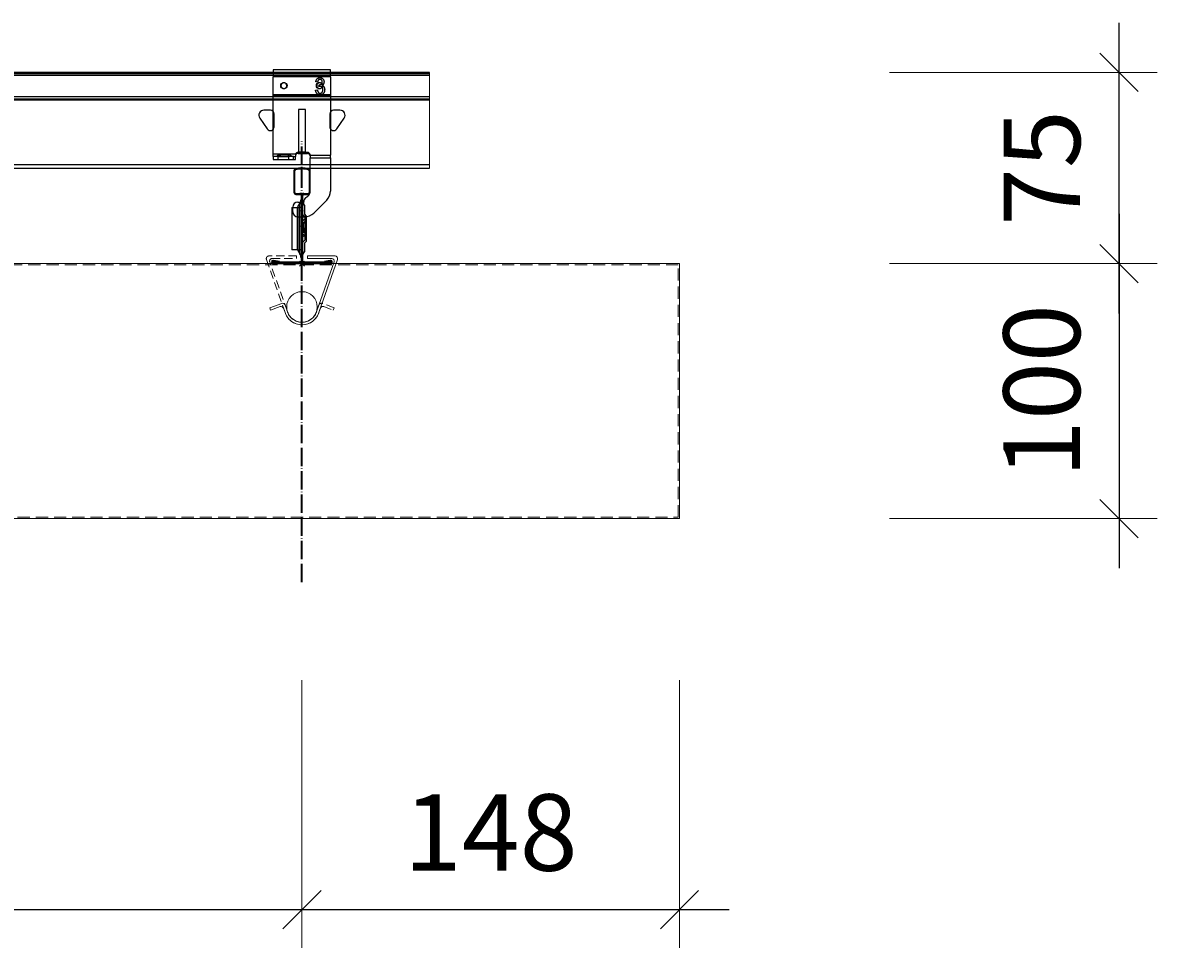
# Model space of a CAD drawing. Extents: x 0 to 6611, y -1304 to 4648.
# Drawn here: x 5631 to 6076, y -818 to -453 of the extents above; entities that cross this region are included whole.
import ezdxf

# ---------------------------------------------------------------- set-up
doc = ezdxf.new("R2010")
doc.units = 0
doc.header["$PDMODE"] = 3
doc.header["$PDSIZE"] = 1
for name, pattern in [('ACAD_ISO04W100', [30, 24, -3, 0, -3]), ('HIDDEN2', [4.7625, 3.175, -1.5875]), ('PUNKT', [2, 0.5, -1.5])]:
    doc.linetypes.add(name, pattern=pattern)
doc.layers.get('0').update_dxf_attribs({"linetype": 'CONTINUOUS'})
doc.layers.get('Defpoints').update_dxf_attribs({"linetype": 'CONTINUOUS'})
for name, color, linetype, lineweight in [('A-STILL', 6, 'CONTINUOUS', 9), ('CLIP front', 7, 'CONTINUOUS', 13), ('CLIP sec', 7, 'CONTINUOUS', 13), ('HD001_Contour', 2, 'CONTINUOUS', 35), ('SLAT side', 7, 'CONTINUOUS', 13), ('SUSPENSIONS', 7, 'CONTINUOUS', 13), ('T-RAIL sec', 7, 'CONTINUOUS', 9)]:
    doc.layers.add(name, color=color, linetype=linetype, lineweight=lineweight)
doc.layers.add('NO SHOW', color=1, linetype='CONTINUOUS', lineweight=20, plot=False)
doc.styles.add('Arial Narrow', font='ARIALN.TTF')
doc.dimstyles.new('DM10_ANNOTATION', dxfattribs={"dimtxt": 2, "dimasz": 1, "dimexe": 1, "dimexo": 1, "dimgap": 1, "dimtad": 1, "dimdec": 1, "dimdsep": 46, "dimtxsty": 'Arial Narrow', "dimblk": 'OBLIQUE', "dimcen": 0.09, "dimdle": 1.3, "dimclrd": 6, "dimclre": 6, "dimclrt": 5, "dimadec": 0, "dimazin": 2, "dimtfac": 1, "dimtdec": 1, "dimtmove": 2, "dimatfit": 2, "dimldrblk": 'OBLIQUE', "dimfxl": 6, "dimfxlon": 1, "dimtolj": 1, "dimtzin": 0, "dimlwe": 9, "dimarcsym": 0})

# ---------------------------------------------------------------- blocks, each defined once
blk = doc.blocks.new('_Oblique')
at = {"color": 0, "linetype": 'ByBlock', "lineweight": -2}
blk.add_line((-0.5, -0.5), (0.5, 0.5), dxfattribs=at)
blk = doc.blocks.new('*D700')
at = {"layer": 'A-STILL', "color": 6, "linetype": 'Continuous', "lineweight": -2, "transparency": 16777216}
blk.add_line((6061.08, -527.61), (6061.08, -666.61), dxfattribs=at)
at = {"layer": 'A-STILL', "color": 6, "linetype": 'Continuous', "lineweight": 9, "transparency": 16777216}
for p, q in [((5971.08, -547.11), (6076.08, -547.11)), ((5971.08, -647.11), (6076.08, -647.11))]:
    blk.add_line(p, q, dxfattribs=at)
at = {"layer": 'Defpoints', "color": 0, "transparency": 16777216}
for p in [(5882.49, -547.11), (5882.49, -647.11), (6061.08, -647.11)]:
    blk.add_point(p, dxfattribs=at)
at = {"layer": 'A-STILL', "color": 6, "lineweight": -2, "transparency": 16777216, "xscale": 15, "yscale": 15, "zscale": 15}
for p, rotation in [((6061.08, -547.11), 90), ((6061.08, -647.11), 270)]:
    blk.add_blockref('_Oblique', p, dxfattribs=dict(at, rotation=rotation))
at = {"layer": 'A-STILL', "color": 5, "transparency": 16777216, "insert": (6030.76, -597.11), "char_height": 30, "attachment_point": 5, "rotation": 90, "style": 'Arial Narrow'}
blk.add_mtext('\\A1;100', dxfattribs=at)
blk = doc.blocks.new('*D695')
at = {"layer": 'A-STILL', "color": 6, "linetype": 'Continuous', "lineweight": 9, "transparency": 16777216}
for p, q in [((5740.74, -710.54), (5740.74, -815.54)), ((5888.74, -710.54), (5888.74, -815.54))]:
    blk.add_line(p, q, dxfattribs=at)
at = {"layer": 'A-STILL', "color": 6, "linetype": 'Continuous', "lineweight": -2, "transparency": 16777216}
blk.add_line((5908.24, -800.54), (5721.24, -800.54), dxfattribs=at)
at = {"layer": 'Defpoints', "color": 0, "transparency": 16777216}
for p in [(5740.74, -516.56), (5888.74, -592.14), (5740.74, -800.54)]:
    blk.add_point(p, dxfattribs=at)
at = {"layer": 'A-STILL', "color": 6, "lineweight": -2, "transparency": 16777216, "xscale": 15, "yscale": 15, "zscale": 15, "rotation": 180}
blk.add_blockref('_Oblique', (5740.74, -800.54), dxfattribs=at)
at = {"layer": 'A-STILL', "color": 6, "lineweight": -2, "transparency": 16777216, "xscale": 15, "yscale": 15, "zscale": 15}
blk.add_blockref('_Oblique', (5888.74, -800.54), dxfattribs=at)
at = {"layer": 'A-STILL', "color": 5, "transparency": 16777216, "insert": (5814.74, -770.23), "char_height": 30, "attachment_point": 5, "style": 'Arial Narrow'}
blk.add_mtext('\\A1;148', dxfattribs=at)
blk = doc.blocks.new('*U97')
at = {"layer": 'SLAT side'}
blk.add_lwpolyline([(2, 70), (2, -30), (2698, -30), (2698, 70)], close=True, dxfattribs=at)
at = {"layer": 'SLAT side', "linetype": 'HIDDEN2', "ltscale": 1.5}
blk.add_lwpolyline([(2.5, 69.5), (2.5, -29.5), (2697.5, -29.5), (2697.5, 69.5)], close=True, dxfattribs=at)
at = {"layer": 'SLAT side'}
blk.add_lwpolyline([(2556, 53, -1), (2544, 53, -1)], format="xyb", close=True, dxfattribs=at)
blk = doc.blocks.new('J-CLIP-sec')
at = {"layer": 'CLIP sec'}
blk.add_lwpolyline([(-7.93, -19.35, 0.339454), (-2.13, -23.8, 0.339454), (3.66, -19.35), (10.49, -0.15, 0.524852), (9.56, 1.2), (0, 1.2), (0, 2.2), (10.86, 2.2, -0.522848), (11.8, 0.85), (4.63, -19.61, -0.339579), (-2.13, -24.8, -0.339579), (-8.89, -19.61), (-9.37, -18.28, 0.414214), (-10.65, -17.68), (-14.42, -19.04), (-14.76, -18.1), (-10.05, -16.4, -0.414504), (-8.77, -17), (-7.93, -19.35)], format="xyb", dxfattribs=at)
blk = doc.blocks.new('J-CLIP-sec-non-visible')
at = {"layer": 'CLIP sec', "color": 252, "linetype": 'HIDDEN2'}
for points in [[(-7.93, -19.35, 0.339454), (-2.13, -23.8, 0.339454), (3.66, -19.35), (10.49, -0.15, 0.524852), (9.56, 1.2), (0, 1.2), (0, 2.2), (10.86, 2.2, -0.522848), (11.8, 0.85), (4.63, -19.61, -0.339579), (-2.13, -24.8, -0.339579), (-8.89, -19.61), (-9.37, -18.28, 0.414214), (-10.65, -17.68), (-14.42, -19.04), (-14.76, -18.1), (-10.05, -16.4, -0.414504), (-8.77, -17), (-7.93, -19.35)], [(-2.13, -24.8, 0.339579), (4.63, -19.61)]]:
    blk.add_lwpolyline(points, format="xyb", dxfattribs=at)
blk = doc.blocks.new('T24-38 PROFILE-sec')
at = {"layer": 'NO SHOW', "linetype": 'ByBlock', "ltscale": 0.02}
blk.add_point((0, 0), dxfattribs=at)
at = {"layer": 'T-RAIL sec', "linetype": 'Continuous', "lineweight": 25}
for p, q in [((-3.18, 35.82), (-3.15, 35.82)), ((-3.15, 36.36), (-3.15, 27.93)), ((-2.77, 27.93), (-2.77, 36.36)), ((2.77, 36.36), (2.77, 27.93)), ((3.15, 27.93), (3.15, 36.36)), ((3.18, 35.82), (3.15, 35.82)), ((-3.18, 35.46), (-3.18, 28.7)), ((-3.18, 35.46), (-3.15, 35.46)), ((3.15, 35.46), (3.18, 35.46)), ((3.18, 32.03), (3.15, 32.03)), ((3.18, 32.07), (3.18, 32.08)), ((-3.18, 28.7), (-3.15, 28.7)), ((-3.18, 28.61), (-3.15, 28.61)), ((-3.18, 28.58), (-3.18, 28.18)), ((-3.18, 28.18), (-3.15, 28.18)), ((-2.37, 27.53), (-0.78, 27.53)), ((-2.37, 27.15), (-0.78, 27.15)), ((-0.38, 26.75), (-0.38, 0.98)), ((0.38, 0.98), (0.38, 26.75)), ((0.78, 27.53), (2.37, 27.53)), ((0.78, 27.15), (2.37, 27.15)), ((3.18, 29.66), (3.15, 29.66)), ((3.18, 28.61), (3.15, 28.61)), ((3.18, 28.18), (3.15, 28.18)), ((-1.58, 22.26), (-0.78, 23.64)), ((-1.58, 22.26), (-1.58, 22.06)), ((-0.78, 22.06), (-0.78, 23.64)), ((0.98, 22.9), (0.38, 23.83)), ((0.98, 22.9), (0.98, 19.49)), ((-3.94, 22.01), (-3.94, 5.46)), ((-3.94, 22.01), (-1.75, 22.01)), ((-1.75, 5.46), (-1.75, 22.01)), ((-1.75, 22.01), (-1.58, 22.01)), ((-1.58, 22.06), (-1.58, 5.41)), ((-1.58, 22.06), (-0.78, 22.06)), ((-0.38, 22.06), (-0.78, 22.06)), ((-0.78, 5.41), (-0.78, 22.06)), ((1.07, 18.32), (0.38, 19.01)), ((1.83, 18.63), (0.98, 19.49)), ((1.07, 18.32), (1.07, 9.15)), ((1.83, 8.83), (1.83, 18.63)), ((0.38, 16.86), (1.07, 17.55)), ((1.07, 15.87), (0.41, 15.72)), ((0.41, 15.72), (0.64, 12.44)), ((1.07, 16.47), (0.47, 15.87)), ((0.47, 15.87), (1.07, 16.01)), ((1.07, 10.92), (0.38, 11.57)), ((0.38, 10.68), (1.04, 10.95)), ((0.38, 8.46), (1.07, 9.15)), ((0.64, 12.44), (1.07, 12.34)), ((0.7, 12.31), (1.07, 11.96)), ((1.07, 12.22), (0.7, 12.31)), ((-1.75, 5.46), (-3.94, 5.46)), ((-1.58, 5.46), (-1.75, 5.46)), ((-1.58, 5.41), (-0.78, 5.41)), ((-1.58, 5.41), (-1.58, 5.21)), ((-1.58, 5.21), (-0.78, 3.83)), ((-0.38, 5.41), (-0.78, 5.41)), ((-0.78, 3.83), (-0.78, 5.41)), ((0.38, 3.63), (0.98, 4.57)), ((0.98, 7.98), (1.83, 8.83)), ((0.98, 7.98), (0.98, 4.57)), ((-0.78, 0.58), (-11.53, 0.58)), ((-11.53, 0.58), (-11.53, 0.2)), ((-11.53, 0.2), (-0.78, 0.2)), ((-11.25, 0.2), (11.25, 0.2)), ((-11.25, 0), (11.25, 0)), ((-11.16, 1.09), (-8.9, 0.61)), ((-8.86, 0.81), (-11.11, 1.29)), ((-8.86, 0.81), (-8.9, 0.61)), ((11.53, 0.58), (0.78, 0.58)), ((0.78, 0.2), (11.53, 0.2)), ((11.11, 1.29), (8.86, 0.81)), ((8.9, 0.61), (8.86, 0.81)), ((8.9, 0.61), (11.16, 1.09)), ((11.53, 0.2), (11.53, 0.58))]:
    blk.add_line(p, q, dxfattribs=at)
at = {"layer": 'T-RAIL sec', "linetype": 'PUNKT', "ltscale": 0.1}
for p, q in [((-0.55, 20.68), (0.55, 20.68)), ((-0.55, 14.68), (0.55, 14.68))]:
    blk.add_line(p, q, dxfattribs=at)
at = {"layer": 'T-RAIL sec', "linetype": 'Continuous', "lineweight": 25}
for centre, radius, start, end in [((-2.37, 36.36), 0.78, 107.4121, 180), ((-2.37, 36.36), 0.4, 107.4121, 180), ((0, 28.8), 8.7, 72.5879, 107.4121), ((0, 28.8), 8.32, 72.5879, 107.4121), ((2.37, 36.36), 0.4, 0, 72.5879), ((2.37, 36.36), 0.78, 0, 72.5879), ((-2.37, 27.93), 0.78, 180, 270), ((-2.37, 27.93), 0.4, 180, 270), ((-0.78, 26.75), 0.78, 0, 90), ((-0.78, 26.75), 0.4, 0, 90), ((0.78, 26.75), 0.78, 90, 180), ((0.78, 26.75), 0.4, 90, 180), ((2.37, 27.93), 0.4, 270, 0), ((2.37, 27.93), 0.78, 270, 0), ((-3.38, 25.14), 3, 330, 0), ((-11.25, 0.65), 0.65, 78, 270), ((-11.25, 0.65), 0.45, 78, 270), ((-3.38, 2.33), 3, 0, 30), ((-0.78, 0.98), 0.4, 270, 0), ((-0.78, 0.98), 0.78, 270, 0), ((0.78, 0.98), 0.78, 180, 270), ((0.78, 0.98), 0.4, 180, 270), ((11.25, 0.65), 0.65, 270, 102), ((11.25, 0.65), 0.45, 270, 102)]:
    blk.add_arc(centre, radius, start, end, dxfattribs=at)
for centre, major_axis, ratio, start_param, end_param in [((0.62, 15.73), (-0.207, -0.049), 0.941041, 5.29509, 6.132039), ((0.85, 12.45), (-0.208, 0.049), 0.937352, 0.28392, 1.0223)]:
    blk.add_ellipse(centre, major_axis=major_axis, ratio=ratio, start_param=start_param, end_param=end_param, dxfattribs=at)
for points, knots in [([(-3.18, 35.82), (-3.18, 35.82), (-3.18, 35.82), (-3.18, 35.79), (-3.18, 35.7), (-3.18, 35.6), (-3.18, 35.58)], [0, 0, 0, 0, 0.081043, 0.406923, 0.879732, 1, 1, 1, 1]), ([(3.18, 35.65), (3.18, 35.66), (3.18, 35.76), (3.18, 35.81), (3.18, 35.82), (3.18, 35.82)], [0, 0, 0, 0, 0.054279, 0.780918, 1, 1, 1, 1]), ([(3.18, 32.03), (3.18, 32.12), (3.18, 32.29), (3.18, 32.55), (3.18, 32.8), (3.18, 33.03), (3.18, 33.26), (3.18, 33.48), (3.18, 33.69), (3.18, 33.89), (3.18, 34.08), (3.18, 34.26), (3.18, 34.43), (3.18, 34.58), (3.18, 34.72), (3.18, 34.85), (3.18, 34.97), (3.18, 35.07), (3.18, 35.17), (3.18, 35.25), (3.18, 35.31), (3.18, 35.37), (3.18, 35.41), (3.18, 35.44), (3.18, 35.46), (3.18, 35.46), (3.18, 35.46)], [0, 0, 0, 0, 0.054423, 0.107006, 0.158127, 0.207624, 0.255685, 0.302676, 0.348475, 0.393615, 0.43754, 0.479903, 0.520611, 0.560289, 0.598849, 0.636535, 0.67337, 0.709927, 0.74625, 0.78194, 0.8177, 0.853348, 0.889284, 0.925572, 0.962305, 1, 1, 1, 1]), ([(3.18, 29.66), (3.18, 29.74), (3.18, 29.9), (3.18, 30.16), (3.18, 30.43), (3.18, 30.72), (3.18, 31.03), (3.18, 31.35), (3.18, 31.69), (3.18, 31.91), (3.18, 32.03)], [0, 0, 0, 0, 0.115574, 0.23208, 0.350644, 0.472189, 0.597052, 0.725998, 0.860313, 1, 1, 1, 1]), ([(-3.18, 28.67), (-3.18, 28.66), (-3.18, 28.65), (-3.18, 28.62), (-3.18, 28.62), (-3.18, 28.61)], [0, 0, 0, 0, 0.126183, 0.362549, 1, 1, 1, 1]), ([(3.18, 28.61), (3.18, 28.62), (3.18, 28.62), (3.18, 28.67), (3.18, 28.75), (3.18, 28.87), (3.18, 29.02), (3.18, 29.2), (3.18, 29.41), (3.18, 29.57), (3.18, 29.66)], [0, 0, 0, 0, 0.128327, 0.252435, 0.372948, 0.493105, 0.613823, 0.737247, 0.865983, 1, 1, 1, 1]), ([(3.18, 28.18), (3.18, 28.19), (3.18, 28.23), (3.18, 28.3), (3.18, 28.4), (3.18, 28.49), (3.18, 28.56), (3.18, 28.57)], [0, 0, 0, 0, 0.080531, 0.402715, 0.563818, 0.886155, 1, 1, 1, 1])]:
    blk.add_open_spline(points, degree=3, knots=knots, dxfattribs=at)
blk = doc.blocks.new('*D685')
at = {"layer": 'A-STILL', "color": 6, "linetype": 'Continuous', "lineweight": 9, "transparency": 16777216}
for p, q in [((4840.74, -710.54), (4840.74, -815.54)), ((5740.74, -710.54), (5740.74, -815.54))]:
    blk.add_line(p, q, dxfattribs=at)
at = {"layer": 'A-STILL', "color": 6, "linetype": 'Continuous', "lineweight": -2, "transparency": 16777216}
blk.add_line((5760.24, -800.54), (4821.24, -800.54), dxfattribs=at)
at = {"layer": 'Defpoints', "color": 0, "transparency": 16777216}
for p in [(5740.74, -571.52), (4840.74, -652.11), (4840.74, -800.54)]:
    blk.add_point(p, dxfattribs=at)
at = {"layer": 'A-STILL', "color": 6, "lineweight": -2, "transparency": 16777216, "xscale": 15, "yscale": 15, "zscale": 15, "rotation": 180}
blk.add_blockref('_Oblique', (4840.74, -800.54), dxfattribs=at)
at = {"layer": 'A-STILL', "color": 6, "lineweight": -2, "transparency": 16777216, "xscale": 15, "yscale": 15, "zscale": 15}
blk.add_blockref('_Oblique', (5740.74, -800.54), dxfattribs=at)
at = {"layer": 'A-STILL', "color": 5, "transparency": 16777216, "insert": (5290.74, -765.88), "char_height": 30, "attachment_point": 5, "style": 'Arial Narrow'}
blk.add_mtext('\\A1;max. grill span - to be defined', dxfattribs=at)
blk = doc.blocks.new('*D705')
at = {"layer": 'Defpoints', "color": 0, "transparency": 16777216}
for p in [(5740.74, -472.11), (6061.08, -472.11), (5740.74, -547.11)]:
    blk.add_point(p, dxfattribs=at)
at = {"layer": 'SUSPENSIONS', "color": 6, "linetype": 'Continuous', "lineweight": -2, "transparency": 16777216}
blk.add_line((6061.08, -566.61), (6061.08, -452.61), dxfattribs=at)
at = {"layer": 'SUSPENSIONS', "color": 6, "linetype": 'Continuous', "lineweight": 9, "transparency": 16777216}
for p, q in [((5971.08, -472.11), (6076.08, -472.11)), ((5971.08, -547.11), (6076.08, -547.11))]:
    blk.add_line(p, q, dxfattribs=at)
at = {"layer": 'SUSPENSIONS', "color": 6, "lineweight": -2, "transparency": 16777216, "xscale": 15, "yscale": 15, "zscale": 15}
for p, rotation in [((6061.08, -472.11), 90), ((6061.08, -547.11), 270)]:
    blk.add_blockref('_Oblique', p, dxfattribs=dict(at, rotation=rotation))
at = {"layer": 'SUSPENSIONS', "color": 5, "transparency": 16777216, "insert": (6030.82, -509.61), "char_height": 30, "attachment_point": 5, "rotation": 90, "style": 'Arial Narrow'}
blk.add_mtext('\\A1;75', dxfattribs=at)
blk = doc.blocks.new('T24-38 PROFILE CLIP-front')
at = {"layer": 'CLIP front', "color": 252, "linetype": 'Continuous', "lineweight": 25}
for p, q in [((11.25, 0), (-11.25, 0)), ((-11.25, 0), (-11.25, -2.75)), ((11.25, -2.75), (11.25, 0)), ((11.25, -2.75), (-11.25, -2.75)), ((-11.25, -9.71), (-11.25, -2.75)), ((11.25, -2.75), (11.25, -9.71)), ((-11.25, -9.71), (11.25, -9.71)), ((-11.25, -10.22), (-11.25, -9.71)), ((11.25, -10.22), (-11.25, -10.22)), ((-11.25, -33.02), (-11.25, -10.22)), ((11.25, -9.71), (11.25, -10.22)), ((11.25, -10.22), (11.25, -33.56)), ((-11.25, -33.02), (-2.37, -33.02)), ((-11.25, -34.01), (-11.25, -33.02)), ((-11.25, -34.01), (-11.25, -35.26)), ((-9.25, -34.01), (-11.25, -34.01)), ((-11.25, -35.26), (-9.25, -35.26)), ((-9.25, -35.26), (-9.25, -34.01)), ((-9.25, -34.01), (-5.25, -34.01)), ((-9.25, -35.26), (-5.25, -35.26)), ((-5.2, -33.23), (-8.5, -33.23)), ((-8.5, -33.23), (-8.5, -33.84)), ((-5.2, -33.84), (-8.5, -33.84)), ((-8.5, -33.99), (-5.2, -33.99)), ((-5.25, -34.01), (-5.25, -35.26)), ((-3.25, -34.01), (-5.25, -34.01)), ((-5.25, -35.26), (-3.25, -35.26)), ((-5.2, -33.84), (-5.2, -33.23)), ((-3.25, -35.26), (-3.25, -34.01)), ((-3.25, -34.01), (-2.45, -34.01)), ((-3.25, -35.26), (-2.45, -35.26)), ((-2.45, -33.36), (-2.45, -34.01)), ((-2.45, -35.26), (-2.45, -34.01)), ((2.25, -32.44), (-1.45, -32.44)), ((-1.45, -32.44), (-1.45, -32.87)), ((-1.45, -32.87), (2.25, -32.87)), ((2.25, -32.87), (2.25, -32.44)), ((3.25, -33.38), (3.25, -33.56)), ((3.25, -33.56), (3.25, -34.5)), ((3.25, -33.56), (11.25, -33.56)), ((3.25, -47.92), (3.25, -34.5)), ((3.25, -34.5), (11.25, -34.5)), ((11.25, -34.5), (11.25, -33.56)), ((11.25, -34.5), (11.25, -47.61)), ((-1.5, -51.88), (-0.3, -51.88)), ((-0.3, -51.88), (-0.3, -52.68)), ((-0.3, -52.68), (0.8, -52.68)), ((0.8, -52.68), (0.8, -51.72)), ((1.65, -50.08), (2.4, -49.56)), ((9.79, -51.14), (4.71, -56.22)), ((-3.5, -55.68), (-3.5, -53.88)), ((-1.5, -57.68), (1.18, -57.68))]:
    blk.add_line(p, q, dxfattribs=at)
for centre, radius in [((-7, -6.25), 1.25), ((-7, -6.25), 1.2), ((7, -6.25), 1.25), ((7, -6.25), 1.2)]:
    blk.add_circle(centre, radius, dxfattribs=at)
for centre, radius, start, end in [((-1.47, -33.44), 1, 89.1415, 155.2366), ((-1.47, -33.87), 1, 89.1414, 155.2367), ((2.28, -33.41), 0.971, 1.8362, 91.7254), ((2.28, -33.84), 0.971, 1.8362, 91.7254), ((1.25, -47.92), 2, 305, 0), ((6.25, -47.61), 5, 315, 0), ((-1.5, -53.88), 2, 90, 180), ((2.8, -51.72), 2, 125, 180), ((-1.5, -55.68), 2, 180, 270), ((1.18, -52.68), 5, 270, 315)]:
    blk.add_arc(centre, radius, start, end, dxfattribs=at)
for points, knots in [([(-5.85, -6.25), (-5.85, -6.21), (-5.86, -6.14), (-5.87, -6.03), (-5.9, -5.93), (-5.95, -5.79), (-6.03, -5.62), (-6.18, -5.43), (-6.37, -5.28), (-6.63, -5.15), (-7, -5.08), (-7.37, -5.15), (-7.63, -5.28), (-7.82, -5.43), (-7.97, -5.62), (-8.07, -5.82), (-8.13, -6.03), (-8.14, -6.18), (-8.15, -6.25)], [0, 0, 0, 0, 0.0301703, 0.0600889, 0.0900259, 0.1202505, 0.1852358, 0.2503702, 0.3153555, 0.38049, 0.5000655, 0.6196411, 0.6846264, 0.7497607, 0.8147461, 0.8798805, 0.9399039, 1, 1, 1, 1]), ([(-8.15, -6.25), (-8.15, -6.29), (-8.14, -6.36), (-8.13, -6.47), (-8.1, -6.57), (-8.05, -6.71), (-7.97, -6.88), (-7.82, -7.07), (-7.63, -7.22), (-7.37, -7.35), (-7, -7.42), (-6.63, -7.35), (-6.37, -7.22), (-6.18, -7.07), (-6.03, -6.88), (-5.93, -6.68), (-5.87, -6.47), (-5.86, -6.32), (-5.85, -6.25)], [0, 0, 0, 0, 0.0301703, 0.0600889, 0.0900259, 0.1202505, 0.1852358, 0.2503702, 0.3153555, 0.38049, 0.5000655, 0.6196411, 0.6846264, 0.7497607, 0.8147461, 0.8798805, 0.9399039, 1, 1, 1, 1]), ([(8.15, -6.25), (8.15, -6.21), (8.14, -6.14), (8.13, -6.03), (8.1, -5.93), (8.05, -5.79), (7.97, -5.62), (7.82, -5.43), (7.63, -5.28), (7.37, -5.15), (7, -5.08), (6.63, -5.15), (6.37, -5.28), (6.18, -5.43), (6.03, -5.62), (5.93, -5.82), (5.87, -6.03), (5.86, -6.18), (5.85, -6.25)], [0, 0, 0, 0, 0.0301703, 0.0600889, 0.0900259, 0.1202505, 0.1852358, 0.2503702, 0.3153555, 0.38049, 0.5000655, 0.6196411, 0.6846264, 0.7497607, 0.8147461, 0.8798805, 0.9399039, 1, 1, 1, 1]), ([(5.85, -6.25), (5.85, -6.29), (5.86, -6.36), (5.87, -6.47), (5.9, -6.57), (5.95, -6.71), (6.03, -6.88), (6.18, -7.07), (6.37, -7.22), (6.63, -7.35), (7, -7.42), (7.37, -7.35), (7.63, -7.22), (7.82, -7.07), (7.97, -6.88), (8.07, -6.68), (8.13, -6.47), (8.14, -6.32), (8.15, -6.25)], [0, 0, 0, 0, 0.03017, 0.060089, 0.090026, 0.120251, 0.185236, 0.25037, 0.315356, 0.38049, 0.500066, 0.619641, 0.684626, 0.749761, 0.814746, 0.879881, 0.939904, 1, 1, 1, 1]), ([(-8.5, -33.99), (-8.61, -33.99), (-8.72, -33.99), (-8.93, -33.98), (-9.04, -33.97), (-9.24, -33.95), (-9.33, -33.93), (-9.43, -33.88), (-9.46, -33.86), (-9.49, -33.81), (-9.5, -33.78), (-9.5, -33.69), (-9.47, -33.61), (-9.33, -33.48), (-9.24, -33.43), (-9.04, -33.34), (-8.94, -33.31), (-8.72, -33.26), (-8.61, -33.25), (-8.5, -33.23)], [0, 0, 0, 0, 0.125, 0.125, 0.25, 0.25, 0.375, 0.375, 0.4375, 0.4375, 0.5, 0.5, 0.625, 0.625, 0.75, 0.75, 0.875, 0.875, 1, 1, 1, 1]), ([(-8.5, -33.84), (-8.6, -33.86), (-8.74, -33.89), (-8.86, -33.96), (-8.9, -33.98)], [0, 0, 0, 0, 0.6819265, 1, 1, 1, 1]), ([(-5.2, -33.23), (-5.09, -33.25), (-4.98, -33.27), (-4.77, -33.32), (-4.66, -33.35), (-4.46, -33.43), (-4.37, -33.48), (-4.27, -33.58), (-4.24, -33.61), (-4.21, -33.68), (-4.2, -33.72), (-4.2, -33.81), (-4.23, -33.86), (-4.37, -33.93), (-4.46, -33.95), (-4.66, -33.97), (-4.76, -33.98), (-4.98, -33.99), (-5.09, -33.99), (-5.2, -33.99)], [0, 0, 0, 0, 0.125, 0.125, 0.25, 0.25, 0.375, 0.375, 0.4375, 0.4375, 0.5, 0.5, 0.625, 0.625, 0.75, 0.75, 0.875, 0.875, 1, 1, 1, 1]), ([(-4.83, -33.98), (-4.91, -33.94), (-5.03, -33.88), (-5.16, -33.85), (-5.2, -33.84)], [0, 0, 0, 0, 0.731034, 1, 1, 1, 1])]:
    blk.add_open_spline(points, degree=3, knots=knots, dxfattribs=at)
for points in [[(-2.37, -33.02), (-2.43, -33.13), (-2.45, -33.25), (-2.45, -33.36)], [(-2.37, -33.45), (-2.42, -33.56), (-2.45, -33.68), (-2.45, -33.8)]]:
    blk.add_open_spline(points, degree=3, dxfattribs=at)

msp = doc.modelspace()

# ---------------------------------------------------------------- linework, layer by layer
at = {"color": 7, "linetype": 'Continuous', "lineweight": 25}
for p, q in [((5790.74, -472.11), (4165.84, -472.11)), ((4165.84, -472.51), (5790.74, -472.51)), ((4165.84, -473.25), (5790.74, -473.25)), ((5746.86, -475.88), (5746.17, -475.79)), ((5746.08, -479.09), (5746.78, -479)), ((5747.38, -477.7), (5747.47, -476.92)), ((5747.47, -476.92), (5747.58, -476.93)), ((5790.74, -481.68), (4165.84, -481.68)), ((4165.84, -482.46), (5790.74, -482.46)), ((4165.84, -482.86), (5790.74, -482.86)), ((5728.34, -486.94), (5725.84, -486.94)), ((5729.84, -493.44), (5729.84, -488.44)), ((5742.14, -486.64), (5739.34, -486.64)), ((5739.34, -486.64), (5739.34, -503.31)), ((5742.14, -503.31), (5742.14, -486.64)), ((5751.64, -488.44), (5751.64, -493.44)), ((5755.64, -486.94), (5753.14, -486.94)), ((5724.19, -490.07), (5727.1, -494.29)), ((5754.37, -494.29), (5757.28, -490.07)), ((5739.34, -503.31), (5742.14, -503.31)), ((5790.74, -508.31), (4165.74, -508.31)), ((4165.74, -509.61), (5790.74, -509.61))]:
    msp.add_line(p, q, dxfattribs=at)
for centre, radius, start, end in [((5725.84, -488.94), 2, 90, 214.6284), ((5728.34, -488.44), 1.5, 0, 90), ((5753.14, -488.44), 1.5, 90, 180), ((5755.64, -488.94), 2, 325.3716, 90), ((5728.34, -493.44), 1.5, 214.6284, 0), ((5753.14, -493.44), 1.5, 180, 325.3716)]:
    msp.add_arc(centre, radius, start, end, dxfattribs=at)
for points, knots in [([(5746.17, -475.79), (5746.18, -475.72), (5746.2, -475.59), (5746.25, -475.41), (5746.31, -475.24), (5746.37, -475.08), (5746.45, -474.93), (5746.53, -474.79), (5746.63, -474.67), (5746.73, -474.56), (5746.85, -474.46), (5746.97, -474.38), (5747.09, -474.3), (5747.22, -474.24), (5747.36, -474.2), (5747.5, -474.17), (5747.65, -474.15), (5747.75, -474.14), (5747.8, -474.14)], [0, 0, 0, 0, 0.078734, 0.153587, 0.224356, 0.29211, 0.357093, 0.419768, 0.480649, 0.54028, 0.598948, 0.656032, 0.712334, 0.768115, 0.824627, 0.881743, 0.940019, 1, 1, 1, 1]), ([(5747.82, -474.84), (5747.76, -474.84), (5747.65, -474.84), (5747.48, -474.9), (5747.32, -474.98), (5747.21, -475.07), (5747.13, -475.16), (5747.07, -475.24), (5747.02, -475.33), (5746.98, -475.42), (5746.94, -475.52), (5746.91, -475.63), (5746.88, -475.75), (5746.87, -475.83), (5746.86, -475.88)], [0, 0, 0, 0, 0.115765, 0.225203, 0.334943, 0.448158, 0.50712, 0.567286, 0.630622, 0.696558, 0.766266, 0.840094, 0.917481, 1, 1, 1, 1]), ([(5747.58, -476.93), (5747.62, -476.93), (5747.69, -476.93), (5747.81, -476.91), (5747.92, -476.89), (5748.02, -476.85), (5748.12, -476.81), (5748.21, -476.76), (5748.3, -476.7), (5748.38, -476.63), (5748.45, -476.56), (5748.51, -476.47), (5748.57, -476.38), (5748.61, -476.29), (5748.64, -476.18), (5748.67, -476.08), (5748.68, -475.96), (5748.68, -475.88), (5748.69, -475.84)], [0, 0, 0, 0, 0.069029, 0.134699, 0.198856, 0.260636, 0.320385, 0.380768, 0.440336, 0.500789, 0.561123, 0.621432, 0.680857, 0.74052, 0.801803, 0.865366, 0.93094, 1, 1, 1, 1]), ([(5747.8, -474.14), (5747.86, -474.14), (5747.96, -474.15), (5748.12, -474.17), (5748.27, -474.21), (5748.41, -474.26), (5748.55, -474.33), (5748.68, -474.42), (5748.81, -474.52), (5748.92, -474.64), (5749.03, -474.76), (5749.12, -474.9), (5749.2, -475.04), (5749.27, -475.19), (5749.32, -475.35), (5749.35, -475.52), (5749.38, -475.7), (5749.38, -475.82), (5749.38, -475.88)], [0, 0, 0, 0, 0.061722, 0.121428, 0.180226, 0.23843, 0.296817, 0.356015, 0.417175, 0.480545, 0.54415, 0.607086, 0.669928, 0.732369, 0.796429, 0.862167, 0.929503, 1, 1, 1, 1]), ([(5748.69, -475.84), (5748.68, -475.77), (5748.68, -475.63), (5748.63, -475.43), (5748.55, -475.26), (5748.44, -475.11), (5748.31, -474.99), (5748.16, -474.9), (5748, -474.85), (5747.88, -474.84), (5747.82, -474.84)], [0, 0, 0, 0, 0.146093, 0.280765, 0.407853, 0.533013, 0.654305, 0.768539, 0.88212, 1, 1, 1, 1]), ([(5749.38, -475.88), (5749.38, -475.96), (5749.37, -476.1), (5749.33, -476.31), (5749.27, -476.51), (5749.18, -476.69), (5749.08, -476.86), (5748.95, -477.01), (5748.8, -477.14), (5748.68, -477.21), (5748.63, -477.24)], [0, 0, 0, 0, 0.136264, 0.266121, 0.391535, 0.515483, 0.637212, 0.757167, 0.877123, 1, 1, 1, 1]), ([(5747.81, -480.99), (5747.76, -480.99), (5747.64, -480.99), (5747.48, -480.96), (5747.32, -480.92), (5747.17, -480.87), (5747.03, -480.79), (5746.89, -480.7), (5746.76, -480.6), (5746.63, -480.48), (5746.52, -480.34), (5746.42, -480.2), (5746.33, -480.04), (5746.25, -479.87), (5746.19, -479.69), (5746.14, -479.5), (5746.1, -479.3), (5746.09, -479.16), (5746.08, -479.09)], [0, 0, 0, 0, 0.059955, 0.118098, 0.175046, 0.231454, 0.287781, 0.345525, 0.404017, 0.465187, 0.52726, 0.589365, 0.652798, 0.717707, 0.784146, 0.852971, 0.924943, 1, 1, 1, 1]), ([(5746.78, -479), (5746.79, -479.05), (5746.8, -479.15), (5746.84, -479.3), (5746.88, -479.44), (5746.92, -479.57), (5746.97, -479.68), (5747.02, -479.79), (5747.08, -479.89), (5747.14, -479.97), (5747.21, -480.05), (5747.28, -480.12), (5747.36, -480.17), (5747.44, -480.22), (5747.53, -480.26), (5747.63, -480.28), (5747.72, -480.3), (5747.79, -480.3), (5747.83, -480.3)], [0, 0, 0, 0, 0.087015, 0.16956, 0.246923, 0.320217, 0.388752, 0.453783, 0.515052, 0.573662, 0.629076, 0.682899, 0.734725, 0.786273, 0.837947, 0.890063, 0.943825, 1, 1, 1, 1]), ([(5747.86, -477.61), (5747.83, -477.61), (5747.76, -477.61), (5747.64, -477.63), (5747.52, -477.66), (5747.43, -477.69), (5747.38, -477.7)], [0, 0, 0, 0, 0.208161, 0.443743, 0.707986, 1, 1, 1, 1]), ([(5749.64, -478.89), (5749.64, -478.97), (5749.64, -479.12), (5749.61, -479.33), (5749.57, -479.54), (5749.51, -479.73), (5749.43, -479.92), (5749.34, -480.09), (5749.23, -480.26), (5749.1, -480.41), (5748.97, -480.54), (5748.82, -480.66), (5748.67, -480.77), (5748.51, -480.85), (5748.35, -480.91), (5748.18, -480.96), (5748, -480.99), (5747.88, -480.99), (5747.81, -480.99)], [0, 0, 0, 0, 0.072998, 0.142515, 0.210281, 0.275511, 0.33976, 0.402689, 0.466296, 0.52989, 0.592595, 0.652776, 0.711658, 0.76891, 0.825614, 0.882624, 0.940512, 1, 1, 1, 1]), ([(5747.83, -480.3), (5747.86, -480.3), (5747.94, -480.3), (5748.04, -480.28), (5748.15, -480.25), (5748.25, -480.2), (5748.35, -480.15), (5748.44, -480.08), (5748.53, -480), (5748.61, -479.91), (5748.69, -479.81), (5748.76, -479.7), (5748.82, -479.59), (5748.87, -479.46), (5748.9, -479.33), (5748.93, -479.2), (5748.94, -479.05), (5748.94, -478.95), (5748.95, -478.9)], [0, 0, 0, 0, 0.056502, 0.111056, 0.165509, 0.220329, 0.275741, 0.333285, 0.392975, 0.455509, 0.51944, 0.583588, 0.648055, 0.714351, 0.781323, 0.851333, 0.923796, 1, 1, 1, 1]), ([(5748.95, -478.9), (5748.94, -478.86), (5748.94, -478.76), (5748.93, -478.63), (5748.9, -478.5), (5748.87, -478.38), (5748.83, -478.26), (5748.77, -478.16), (5748.71, -478.06), (5748.63, -477.97), (5748.55, -477.88), (5748.47, -477.81), (5748.38, -477.75), (5748.29, -477.7), (5748.19, -477.66), (5748.08, -477.63), (5747.97, -477.61), (5747.9, -477.61), (5747.86, -477.61)], [0, 0, 0, 0, 0.0755317, 0.1470578, 0.2158553, 0.2825051, 0.3471197, 0.4107715, 0.4731814, 0.5355995, 0.5966026, 0.656248, 0.7136688, 0.769949, 0.8261511, 0.8828292, 0.940268, 1, 1, 1, 1]), ([(5748.63, -477.24), (5748.68, -477.26), (5748.78, -477.29), (5748.92, -477.36), (5749.05, -477.44), (5749.17, -477.54), (5749.27, -477.66), (5749.36, -477.79), (5749.44, -477.94), (5749.51, -478.11), (5749.57, -478.29), (5749.61, -478.48), (5749.63, -478.68), (5749.64, -478.82), (5749.64, -478.89)], [0, 0, 0, 0, 0.078766, 0.153899, 0.226583, 0.298345, 0.371388, 0.447855, 0.529393, 0.616012, 0.707098, 0.80074, 0.89809, 1, 1, 1, 1])]:
    msp.add_open_spline(points, degree=3, knots=knots, dxfattribs=at)
at = {"layer": 'HD001_Contour', "color": 1, "linetype": 'ACAD_ISO04W100', "ltscale": 0.3, "true_color": 0xe60000}
msp.add_lwpolyline([(5740.74, -672.11), (5740.74, -672.11), (5740.74, -499.11)], dxfattribs=at)
at = {"layer": 'SUSPENSIONS'}
msp.add_lwpolyline([(5790.74, -472.11), (5790.74, -509.61)], dxfattribs=at)

# ---------------------------------------------------------------- block references
at = {"layer": 'CLIP sec', "xscale": -1}
msp.add_blockref('J-CLIP-sec-non-visible', (5738.61, -546.31), dxfattribs=at)
at = {"layer": 'CLIP sec'}
msp.add_blockref('J-CLIP-sec', (5742.87, -546.31), dxfattribs=at)
at = {"layer": 'SLAT side'}
msp.add_blockref('*U97', (3190.74, -617.11), dxfattribs=at)
at = {"layer": 'SUSPENSIONS'}
msp.add_blockref('T24-38 PROFILE CLIP-front', (5740.64, -471.06), dxfattribs=at)
at = {"layer": 'T-RAIL sec'}
msp.add_blockref('T24-38 PROFILE-sec', (5740.74, -547.11), dxfattribs=at)

# ---------------------------------------------------------------- dimensions: what is measured, and where the dimension line sits
at = {"layer": 'A-STILL'}
dim = msp.add_linear_dim(base=(5740.74, -800.54), p1=(5888.74, -592.14), p2=(5740.74, -516.56), dimstyle='DM10_ANNOTATION', override={"dimscale": 0}, dxfattribs=at)
dim.commit()
dim.dimension.update_dxf_attribs({"geometry": '*D695', "text_midpoint": (5814.74, -770.23)})
dim = msp.add_linear_dim(base=(6061.08, -647.11), p1=(5882.49, -547.11), p2=(5882.49, -647.11), angle=90, dimstyle='DM10_ANNOTATION', override={"dimscale": 0}, dxfattribs=at)
dim.commit()
dim.dimension.update_dxf_attribs({"geometry": '*D700', "text_midpoint": (6030.76, -597.11)})
dim = msp.add_linear_dim(base=(4840.74, -800.54), p1=(5740.74, -571.52), p2=(4840.74, -652.11), text='max. grill span - to be defined', dimstyle='DM10_ANNOTATION', override={"dimscale": 0}, dxfattribs=at)
dim.commit()
dim.dimension.update_dxf_attribs({"geometry": '*D685', "text_midpoint": (5290.74, -765.88)})
at = {"layer": 'SUSPENSIONS'}
dim = msp.add_linear_dim(base=(6061.08, -472.11), p1=(5740.74, -547.11), p2=(5740.74, -472.11), angle=90, dimstyle='DM10_ANNOTATION', dxfattribs=at)
dim.commit()
dim.dimension.update_dxf_attribs({"geometry": '*D705', "text_midpoint": (6030.82, -509.61)})

doc.saveas('drawing.dxf')
